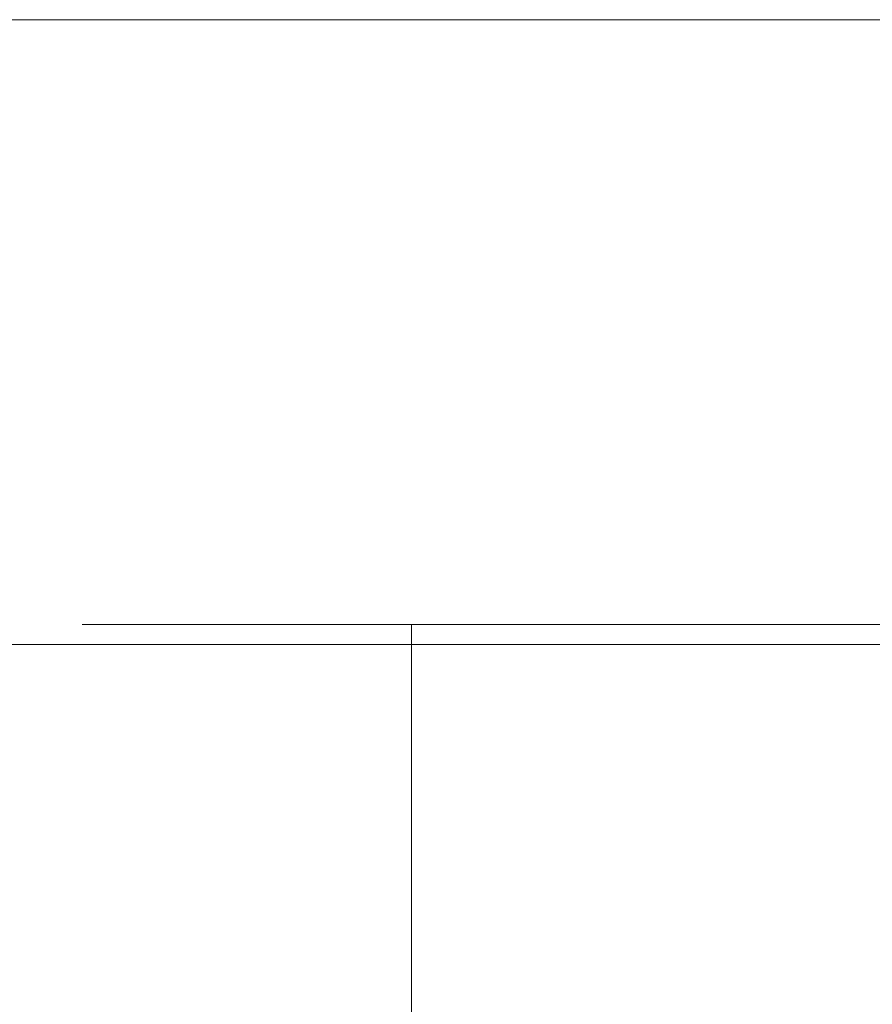
# Model space of a CAD drawing. Extents: x -90 to 90, y -182 to 0.
# Drawn here: x -69 to -59, y -11 to 0 of the extents above; entities that cross this region are included whole.
import ezdxf

# ---------------------------------------------------------------- set-up
doc = ezdxf.new("R2010")
doc.units = 0
doc.header["$LTSCALE"] = 500
doc.header["$MEASUREMENT"] = 0
doc.layers.add('KLUDI_BATERIA_ZLOTA', color=7, linetype='Continuous')

msp = doc.modelspace()

# ---------------------------------------------------------------- linework, layer by layer
at = {"layer": 'KLUDI_BATERIA_ZLOTA', "lineweight": 15}
for points, invisible_edges in [([(-70.992, -1.789, 30.873), (-68.515, -1.789, 32.016), (-68.526, -0.045, 32.042), (-71.005, -0.045, 30.899)], 11), ([(-70.992, -1.789, -31.03), (-71.005, -0.045, -31.056), (-68.526, -0.045, -32.199), (-68.515, -1.789, -32.173)], 13), ([(-68.515, -1.789, 32.016), (-65.956, -1.789, 32.96), (-65.965, -0.045, 32.988), (-68.526, -0.045, 32.042)], 11), ([(-68.515, -1.789, -32.173), (-68.526, -0.045, -32.199), (-65.965, -0.045, -33.145), (-65.956, -1.789, -33.117)], 13), ([(-63.331, -1.789, -33.857), (-65.956, -1.789, -33.117), (-65.965, -0.045, -33.145), (-63.337, -0.045, -33.885)], 11), ([(-63.331, -1.789, 33.7), (-63.337, -0.045, 33.728), (-65.965, -0.045, 32.988), (-65.956, -1.789, 32.96)], 13), ([(-60.655, -1.789, -34.389), (-63.331, -1.789, -33.857), (-63.337, -0.045, -33.885), (-60.66, -0.045, -34.417)], 11), ([(-60.655, -1.789, 34.232), (-60.66, -0.045, 34.26), (-63.337, -0.045, 33.728), (-63.331, -1.789, 33.7)], 13), ([(-60.655, -1.789, -34.389), (-60.66, -0.045, -34.417), (-57.949, -0.045, -34.739), (-57.946, -1.789, -34.71)], 13), ([(-60.655, -1.789, 34.232), (-57.946, -1.789, 34.553), (-57.949, -0.045, 34.582), (-60.66, -0.045, 34.26)], 11), ([(-70.978, -3.428, 30.847), (-68.504, -3.428, 31.989), (-68.515, -1.789, 32.016), (-70.992, -1.789, 30.873)], 15), ([(-70.978, -3.428, -31.004), (-70.992, -1.789, -31.03), (-68.515, -1.789, -32.173), (-68.504, -3.428, -32.146)], 15), ([(-68.504, -3.428, 31.989), (-65.947, -3.428, 32.933), (-65.956, -1.789, 32.96), (-68.515, -1.789, 32.016)], 15), ([(-68.504, -3.428, -32.146), (-68.515, -1.789, -32.173), (-65.956, -1.789, -33.117), (-65.947, -3.428, -33.09)], 15), ([(-63.324, -3.428, -33.829), (-65.947, -3.428, -33.09), (-65.956, -1.789, -33.117), (-63.331, -1.789, -33.857)], 15), ([(-63.324, -3.428, 33.672), (-63.331, -1.789, 33.7), (-65.956, -1.789, 32.96), (-65.947, -3.428, 32.933)], 15), ([(-60.651, -3.428, -34.36), (-63.324, -3.428, -33.829), (-63.331, -1.789, -33.857), (-60.655, -1.789, -34.389)], 15), ([(-60.651, -3.428, 34.203), (-60.655, -1.789, 34.232), (-63.331, -1.789, 33.7), (-63.324, -3.428, 33.672)], 15), ([(-60.651, -3.428, -34.36), (-60.655, -1.789, -34.389), (-57.946, -1.789, -34.71), (-57.944, -3.428, -34.681)], 15), ([(-60.651, -3.428, 34.203), (-57.944, -3.428, 34.524), (-57.946, -1.789, 34.553), (-60.655, -1.789, 34.232)], 15), ([(-70.978, -3.428, 30.847), (-70.965, -4.858, 30.821), (-68.492, -4.858, 31.961), (-68.504, -3.428, 31.989)], 15), ([(-70.978, -3.428, -31.004), (-68.504, -3.428, -32.146), (-68.492, -4.858, -32.118), (-70.965, -4.858, -30.978)], 15), ([(-68.504, -3.428, 31.989), (-68.492, -4.858, 31.961), (-65.938, -4.858, 32.904), (-65.947, -3.428, 32.933)], 15), ([(-68.504, -3.428, -32.146), (-65.947, -3.428, -33.09), (-65.938, -4.858, -33.062), (-68.492, -4.858, -32.118)], 15), ([(-63.324, -3.428, -33.829), (-63.317, -4.858, -33.8), (-65.938, -4.858, -33.062), (-65.947, -3.428, -33.09)], 15), ([(-63.324, -3.428, 33.672), (-65.947, -3.428, 32.933), (-65.938, -4.858, 32.904), (-63.317, -4.858, 33.643)], 15), ([(-60.651, -3.428, -34.36), (-60.646, -4.858, -34.331), (-63.317, -4.858, -33.8), (-63.324, -3.428, -33.829)], 15), ([(-60.651, -3.428, 34.203), (-63.324, -3.428, 33.672), (-63.317, -4.858, 33.643), (-60.646, -4.858, 34.174)], 15), ([(-60.651, -3.428, -34.36), (-57.944, -3.428, -34.681), (-57.942, -4.858, -34.651), (-60.646, -4.858, -34.331)], 15), ([(-60.651, -3.428, 34.203), (-60.646, -4.858, 34.174), (-57.942, -4.858, 34.494), (-57.944, -3.428, 34.524)], 15), ([(-70.965, -4.858, 30.821), (-70.951, -5.974, 30.794), (-68.481, -5.974, 31.933), (-68.492, -4.858, 31.961)], 15), ([(-70.965, -4.858, -30.978), (-68.492, -4.858, -32.118), (-68.481, -5.974, -32.09), (-70.951, -5.974, -30.951)], 15), ([(-68.492, -4.858, 31.961), (-68.481, -5.974, 31.933), (-65.929, -5.974, 32.876), (-65.938, -4.858, 32.904)], 15), ([(-68.492, -4.858, -32.118), (-65.938, -4.858, -33.062), (-65.928, -5.974, -33.033), (-68.481, -5.974, -32.09)], 15), ([(-63.317, -4.858, -33.8), (-63.31, -5.974, -33.77), (-65.928, -5.974, -33.033), (-65.938, -4.858, -33.062)], 15), ([(-63.317, -4.858, 33.643), (-65.938, -4.858, 32.904), (-65.929, -5.974, 32.876), (-63.31, -5.974, 33.613)], 15), ([(-60.646, -4.858, -34.331), (-60.641, -5.974, -34.301), (-63.31, -5.974, -33.77), (-63.317, -4.858, -33.8)], 15), ([(-60.646, -4.858, 34.174), (-63.317, -4.858, 33.643), (-63.31, -5.974, 33.613), (-60.641, -5.974, 34.144)], 15), ([(-60.646, -4.858, -34.331), (-57.942, -4.858, -34.651), (-57.939, -5.974, -34.621), (-60.641, -5.974, -34.301)], 15), ([(-60.646, -4.858, 34.174), (-60.641, -5.974, 34.144), (-57.939, -5.974, 34.464), (-57.942, -4.858, 34.494)], 15), ([(-70.937, -6.673, 30.766), (-68.469, -6.673, 31.904), (-68.481, -5.974, 31.933), (-70.951, -5.974, 30.794)], 15), ([(-70.937, -6.673, -30.923), (-70.951, -5.974, -30.951), (-68.481, -5.974, -32.09), (-68.469, -6.673, -32.062)], 15), ([(-68.469, -6.673, 31.904), (-65.919, -6.673, 32.846), (-65.929, -5.974, 32.876), (-68.481, -5.974, 31.933)], 15), ([(-68.469, -6.673, -32.062), (-68.481, -5.974, -32.09), (-65.928, -5.974, -33.033), (-65.919, -6.673, -33.003)], 15), ([(-63.303, -6.673, 33.583), (-63.31, -5.974, 33.613), (-65.929, -5.974, 32.876), (-65.919, -6.673, 32.846)], 15), ([(-63.303, -6.673, -33.74), (-65.919, -6.673, -33.003), (-65.928, -5.974, -33.033), (-63.31, -5.974, -33.77)], 15), ([(-60.636, -6.673, 34.113), (-60.641, -5.974, 34.144), (-63.31, -5.974, 33.613), (-63.303, -6.673, 33.583)], 15), ([(-60.636, -6.673, -34.27), (-63.303, -6.673, -33.74), (-63.31, -5.974, -33.77), (-60.641, -5.974, -34.301)], 15), ([(-60.636, -6.673, 34.113), (-57.937, -6.673, 34.433), (-57.939, -5.974, 34.464), (-60.641, -5.974, 34.144)], 15), ([(-60.636, -6.673, -34.27), (-60.641, -5.974, -34.301), (-57.939, -5.974, -34.621), (-57.937, -6.673, -34.59)], 15), ([(-70.921, -7.055, 30.735), (-68.456, -7.055, 31.873), (-68.469, -6.673, 31.904), (-70.937, -6.673, 30.766)], 15), ([(-70.921, -7.055, -30.892), (-70.937, -6.673, -30.923), (-68.469, -6.673, -32.062), (-68.455, -7.055, -32.03)], 15), ([(-68.456, -7.055, 31.873), (-65.908, -7.055, 32.813), (-65.919, -6.673, 32.846), (-68.469, -6.673, 31.904)], 15), ([(-68.455, -7.055, -32.03), (-68.469, -6.673, -32.062), (-65.919, -6.673, -33.003), (-65.908, -7.055, -32.97)], 15), ([(-63.295, -7.055, 33.55), (-63.303, -6.673, 33.583), (-65.919, -6.673, 32.846), (-65.908, -7.055, 32.813)], 15), ([(-63.294, -7.055, -33.707), (-65.908, -7.055, -32.97), (-65.919, -6.673, -33.003), (-63.303, -6.673, -33.74)], 15), ([(-60.631, -7.055, 34.079), (-60.636, -6.673, 34.113), (-63.303, -6.673, 33.583), (-63.295, -7.055, 33.55)], 15), ([(-60.631, -7.055, -34.236), (-63.294, -7.055, -33.707), (-63.303, -6.673, -33.74), (-60.636, -6.673, -34.27)], 15), ([(-60.631, -7.055, 34.079), (-57.934, -7.055, 34.399), (-57.937, -6.673, 34.433), (-60.636, -6.673, 34.113)], 15), ([(-60.631, -7.055, -34.236), (-60.636, -6.673, -34.27), (-57.937, -6.673, -34.59), (-57.934, -7.055, -34.556)], 15), ([(-70.921, -7.055, 30.735), (-70.903, -7.222, 30.7), (-68.44, -7.222, 31.836), (-68.456, -7.055, 31.873)], 15), ([(-70.921, -7.055, -30.892), (-68.455, -7.055, -32.03), (-68.44, -7.222, -31.993), (-70.903, -7.222, -30.857)], 15), ([(-68.456, -7.055, 31.873), (-68.44, -7.222, 31.836), (-65.896, -7.222, 32.776), (-65.908, -7.055, 32.813)], 15), ([(-68.455, -7.055, -32.03), (-65.908, -7.055, -32.97), (-65.896, -7.222, -32.933), (-68.44, -7.222, -31.993)], 15), ([(-67.566, -7.045, -4.017), (-68.202, -7.045, 0), (-68.042, -7.045, -2.034), (-67.566, -7.045, -4.017)], 9), ([(-66.785, -7.045, -5.902), (-68.202, -7.045, 0), (-67.566, -7.045, -4.017), (-66.785, -7.045, -5.902)], 15), ([(-65.719, -7.045, -7.641), (-68.202, -7.045, 0), (-66.785, -7.045, -5.902), (-65.719, -7.045, -7.641)], 15), ([(-64.395, -7.045, -9.192), (-68.202, -7.045, 0), (-65.719, -7.045, -7.641), (-64.395, -7.045, -9.192)], 15), ([(-62.843, -7.045, -10.517), (-68.202, -7.045, 0), (-64.395, -7.045, -9.192), (-62.843, -7.045, -10.517)], 15), ([(-61.104, -7.045, -11.583), (-68.202, -7.045, 0), (-62.843, -7.045, -10.517), (-61.104, -7.045, -11.583)], 15), ([(-59.219, -7.045, -12.364), (-68.202, -7.045, 0), (-61.104, -7.045, -11.583), (-59.219, -7.045, -12.364)], 15), ([(-57.236, -7.045, -12.84), (-68.202, -7.045, 0), (-59.219, -7.045, -12.364), (-57.236, -7.045, -12.84)], 15), ([(-55.202, -7.045, -13), (-68.202, -7.045, 0), (-57.236, -7.045, -12.84), (-55.202, -7.045, -13)], 15), ([(-53.169, -7.045, -12.84), (-68.202, -7.045, 0), (-55.202, -7.045, -13), (-53.169, -7.045, -12.84)], 11), ([(-51.185, -7.045, -12.364), (-68.202, -7.045, 0), (-53.169, -7.045, -12.84), (-51.185, -7.045, -12.364)], 11), ([(-49.3, -7.045, -11.583), (-68.202, -7.045, 0), (-51.185, -7.045, -12.364), (-49.3, -7.045, -11.583)], 15), ([(-47.561, -7.045, -10.517), (-68.202, -7.045, 0), (-49.3, -7.045, -11.583), (-47.561, -7.045, -10.517)], 15), ([(-46.01, -7.045, -9.192), (-68.202, -7.045, 0), (-47.561, -7.045, -10.517), (-46.01, -7.045, -9.192)], 15), ([(-44.685, -7.045, -7.641), (-68.202, -7.045, 0), (-46.01, -7.045, -9.192), (-44.685, -7.045, -7.641)], 15), ([(-43.619, -7.045, -5.902), (-68.202, -7.045, 0), (-44.685, -7.045, -7.641), (-43.619, -7.045, -5.902)], 11), ([(-42.839, -7.045, -4.017), (-68.202, -7.045, 0), (-43.619, -7.045, -5.902), (-42.839, -7.045, -4.017)], 15), ([(-42.362, -7.045, -2.034), (-68.202, -7.045, 0), (-42.839, -7.045, -4.017), (-42.362, -7.045, -2.034)], 15), ([(-42.202, -7.045, 0), (-68.202, -7.045, 0), (-42.362, -7.045, -2.034), (-42.202, -7.045, 0)], 11), ([(-42.362, -7.045, 2.034), (-68.202, -7.045, 0), (-42.202, -7.045, 0), (-42.362, -7.045, 2.034)], 11), ([(-42.839, -7.045, 4.017), (-68.202, -7.045, 0), (-42.362, -7.045, 2.034), (-42.839, -7.045, 4.017)], 11), ([(-43.619, -7.045, 5.902), (-68.202, -7.045, 0), (-42.839, -7.045, 4.017), (-43.619, -7.045, 5.902)], 15), ([(-44.685, -7.045, 7.641), (-68.202, -7.045, 0), (-43.619, -7.045, 5.902), (-44.685, -7.045, 7.641)], 11), ([(-46.01, -7.045, 9.192), (-68.202, -7.045, 0), (-44.685, -7.045, 7.641), (-46.01, -7.045, 9.192)], 11), ([(-47.561, -7.045, 10.517), (-68.202, -7.045, 0), (-46.01, -7.045, 9.192), (-47.561, -7.045, 10.517)], 15), ([(-49.3, -7.045, 11.583), (-68.202, -7.045, 0), (-47.561, -7.045, 10.517), (-49.3, -7.045, 11.583)], 11), ([(-51.185, -7.045, 12.364), (-68.202, -7.045, 0), (-49.3, -7.045, 11.583), (-51.185, -7.045, 12.364)], 15), ([(-53.169, -7.045, 12.84), (-68.202, -7.045, 0), (-51.185, -7.045, 12.364), (-53.169, -7.045, 12.84)], 11), ([(-55.202, -7.045, 13), (-68.202, -7.045, 0), (-53.169, -7.045, 12.84), (-55.202, -7.045, 13)], 15), ([(-57.236, -7.045, 12.84), (-68.202, -7.045, 0), (-55.202, -7.045, 13), (-57.236, -7.045, 12.84)], 11), ([(-59.219, -7.045, 12.364), (-68.202, -7.045, 0), (-57.236, -7.045, 12.84), (-59.219, -7.045, 12.364)], 15), ([(-61.104, -7.045, 11.583), (-68.202, -7.045, 0), (-59.219, -7.045, 12.364), (-61.104, -7.045, 11.583)], 15), ([(-62.843, -7.045, 10.517), (-68.202, -7.045, 0), (-61.104, -7.045, 11.583), (-62.843, -7.045, 10.517)], 11), ([(-64.395, -7.045, 9.192), (-68.202, -7.045, 0), (-62.843, -7.045, 10.517), (-64.395, -7.045, 9.192)], 15), ([(-65.719, -7.045, 7.641), (-68.202, -7.045, 0), (-64.395, -7.045, 9.192), (-65.719, -7.045, 7.641)], 15), ([(-66.785, -7.045, 5.902), (-68.202, -7.045, 0), (-65.719, -7.045, 7.641), (-66.785, -7.045, 5.902)], 15), ([(-67.566, -7.045, 4.017), (-68.202, -7.045, 0), (-66.785, -7.045, 5.902), (-67.566, -7.045, 4.017)], 14), ([(-68.042, -7.045, 2.034), (-68.202, -7.045, 0), (-67.566, -7.045, 4.017), (-68.042, -7.045, 2.034)], 10), ([(-68.202, -126.461, 0), (-68.042, -126.461, 2.034), (-68.042, -7.045, 2.034), (-68.202, -7.045, 0)], 15), ([(-68.202, -126.461, 0), (-68.202, -7.045, 0), (-68.042, -7.045, -2.034), (-68.042, -126.461, -2.034)], 15), ([(-68.042, -126.461, -2.034), (-68.042, -7.045, -2.034), (-67.566, -7.045, -4.017), (-67.566, -126.461, -4.017)], 15), ([(-67.566, -7.045, 4.017), (-68.042, -7.045, 2.034), (-68.042, -126.461, 2.034), (-67.566, -126.461, 4.017)], 15), ([(-67.566, -7.045, 4.017), (-67.566, -126.461, 4.017), (-66.785, -126.461, 5.902), (-66.785, -7.045, 5.902)], 7), ([(-67.566, -7.045, -4.017), (-66.785, -7.045, -5.902), (-66.785, -126.461, -5.902), (-67.566, -126.461, -4.017)], 14), ([(-65.719, -126.461, -7.641), (-66.785, -126.461, -5.902), (-66.785, -7.045, -5.902), (-65.719, -7.045, -7.641)], 11), ([(-66.785, -126.461, 5.902), (-65.719, -126.461, 7.641), (-65.719, -7.045, 7.641), (-66.785, -7.045, 5.902)], 11), ([(-63.295, -7.055, 33.55), (-65.908, -7.055, 32.813), (-65.896, -7.222, 32.776), (-63.285, -7.222, 33.511)], 15), ([(-63.294, -7.055, -33.707), (-63.285, -7.222, -33.668), (-65.896, -7.222, -32.933), (-65.908, -7.055, -32.97)], 15), ([(-65.719, -7.045, -7.641), (-64.395, -7.045, -9.192), (-64.395, -126.461, -9.192), (-65.719, -126.461, -7.641)], 12), ([(-64.395, -7.045, 9.192), (-65.719, -7.045, 7.641), (-65.719, -126.461, 7.641), (-64.395, -126.461, 9.192)], 14), ([(-64.395, -7.045, 9.192), (-64.395, -126.461, 9.192), (-62.843, -126.461, 10.517), (-62.843, -7.045, 10.517)], 6), ([(-62.843, -126.461, -10.517), (-64.395, -126.461, -9.192), (-64.395, -7.045, -9.192), (-62.843, -7.045, -10.517)], 11), ([(-60.631, -7.055, 34.079), (-63.295, -7.055, 33.55), (-63.285, -7.222, 33.511), (-60.625, -7.222, 34.04)], 15), ([(-60.631, -7.055, -34.236), (-60.625, -7.222, -34.197), (-63.285, -7.222, -33.668), (-63.294, -7.055, -33.707)], 15), ([(-62.843, -126.461, -10.517), (-62.843, -7.045, -10.517), (-61.104, -7.045, -11.583), (-61.104, -126.461, -11.583)], 13), ([(-62.843, -126.461, 10.517), (-61.104, -126.461, 11.583), (-61.104, -7.045, 11.583), (-62.843, -7.045, 10.517)], 15), ([(-61.104, -7.045, -11.583), (-59.219, -7.045, -12.364), (-59.219, -126.461, -12.364), (-61.104, -126.461, -11.583)], 14), ([(-59.219, -7.045, 12.364), (-61.104, -7.045, 11.583), (-61.104, -126.461, 11.583), (-59.219, -126.461, 12.364)], 14), ([(-60.631, -7.055, 34.079), (-60.625, -7.222, 34.04), (-57.931, -7.222, 34.359), (-57.934, -7.055, 34.399)], 15), ([(-60.631, -7.055, -34.236), (-57.934, -7.055, -34.556), (-57.931, -7.222, -34.516), (-60.625, -7.222, -34.197)], 15), ([(-57.236, -126.461, -12.84), (-59.219, -126.461, -12.364), (-59.219, -7.045, -12.364), (-57.236, -7.045, -12.84)], 11), ([(-59.219, -7.045, 12.364), (-59.219, -126.461, 12.364), (-57.236, -126.461, 12.84), (-57.236, -7.045, 12.84)], 7), ([(-70.903, -7.222, 30.7), (-70.882, -7.278, 30.658), (-68.422, -7.278, 31.792), (-68.44, -7.222, 31.836)], 13), ([(-70.903, -7.222, -30.857), (-68.44, -7.222, -31.993), (-68.422, -7.278, -31.949), (-70.882, -7.278, -30.815)], 11), ([(-70.856, -7.323, 30.607), (-68.401, -7.323, 31.74), (-68.422, -7.278, 31.792), (-70.882, -7.278, 30.658)], 15), ([(-70.856, -7.323, -30.764), (-70.882, -7.278, -30.815), (-68.422, -7.278, -31.949), (-68.4, -7.323, -31.897)], 15), ([(-68.44, -7.222, 31.836), (-68.422, -7.278, 31.792), (-65.881, -7.278, 32.731), (-65.896, -7.222, 32.776)], 13), ([(-68.44, -7.222, -31.993), (-65.896, -7.222, -32.933), (-65.881, -7.278, -32.888), (-68.422, -7.278, -31.949)], 11), ([(-68.401, -7.323, 31.74), (-65.864, -7.323, 32.676), (-65.881, -7.278, 32.731), (-68.422, -7.278, 31.792)], 15), ([(-68.4, -7.323, -31.897), (-68.422, -7.278, -31.949), (-65.881, -7.278, -32.888), (-65.864, -7.323, -32.834)], 15), ([(-63.285, -7.222, 33.511), (-65.896, -7.222, 32.776), (-65.881, -7.278, 32.731), (-63.274, -7.278, 33.465)], 11), ([(-63.285, -7.222, -33.668), (-63.274, -7.278, -33.622), (-65.881, -7.278, -32.888), (-65.896, -7.222, -32.933)], 13), ([(-63.261, -7.323, 33.41), (-63.274, -7.278, 33.465), (-65.881, -7.278, 32.731), (-65.864, -7.323, 32.676)], 15), ([(-63.261, -7.323, -33.567), (-65.864, -7.323, -32.834), (-65.881, -7.278, -32.888), (-63.274, -7.278, -33.622)], 15), ([(-60.625, -7.222, 34.04), (-63.285, -7.222, 33.511), (-63.274, -7.278, 33.465), (-60.617, -7.278, 33.993)], 11), ([(-60.625, -7.222, -34.197), (-60.617, -7.278, -34.15), (-63.274, -7.278, -33.622), (-63.285, -7.222, -33.668)], 13), ([(-60.609, -7.323, 33.937), (-60.617, -7.278, 33.993), (-63.274, -7.278, 33.465), (-63.261, -7.323, 33.41)], 15), ([(-60.609, -7.323, -34.094), (-63.261, -7.323, -33.567), (-63.274, -7.278, -33.622), (-60.617, -7.278, -34.15)], 15), ([(-60.625, -7.222, 34.04), (-60.617, -7.278, 33.993), (-57.928, -7.278, 34.312), (-57.931, -7.222, 34.359)], 13), ([(-60.625, -7.222, -34.197), (-57.931, -7.222, -34.516), (-57.927, -7.278, -34.469), (-60.617, -7.278, -34.15)], 11), ([(-60.609, -7.323, 33.937), (-57.923, -7.323, 34.255), (-57.928, -7.278, 34.312), (-60.617, -7.278, 33.993)], 15), ([(-60.609, -7.323, -34.094), (-60.617, -7.278, -34.15), (-57.927, -7.278, -34.469), (-57.923, -7.323, -34.412)], 15), ([(-67.318, -7.414, 23.663), (-69.057, -7.403, 27.076), (-71.145, -7.403, 25.907), (-69.144, -7.414, 22.641)], 15), ([(-67.318, -7.414, -23.821), (-69.144, -7.414, -22.799), (-71.145, -7.403, -26.064), (-69.057, -7.403, -27.233)], 15), ([(-70.656, -7.358, 30.215), (-68.232, -7.358, 31.333), (-68.401, -7.323, 31.74), (-70.856, -7.323, 30.607)], 15), ([(-70.656, -7.358, -30.372), (-70.856, -7.323, -30.764), (-68.4, -7.323, -31.897), (-68.232, -7.358, -31.49)], 15), ([(-70.656, -7.358, 30.215), (-70.113, -7.385, 29.149), (-67.774, -7.385, 30.228), (-68.232, -7.358, 31.333)], 15), ([(-70.656, -7.358, -30.372), (-68.232, -7.358, -31.49), (-67.774, -7.385, -30.385), (-70.113, -7.385, -29.306)], 15), ([(-70.113, -7.385, 29.149), (-69.057, -7.403, 27.076), (-66.884, -7.403, 28.078), (-67.774, -7.385, 30.228)], 15), ([(-70.113, -7.385, -29.306), (-67.774, -7.385, -30.385), (-66.884, -7.403, -28.235), (-69.057, -7.403, -27.233)], 15), ([(-67.318, -7.414, 23.663), (-65.418, -7.414, 24.54), (-66.884, -7.403, 28.078), (-69.057, -7.403, 27.076)], 15), ([(-67.318, -7.414, -23.821), (-69.057, -7.403, -27.233), (-66.884, -7.403, -28.235), (-65.418, -7.414, -24.697)], 15), ([(-68.232, -7.358, 31.333), (-65.728, -7.358, 32.258), (-65.864, -7.323, 32.676), (-68.401, -7.323, 31.74)], 15), ([(-68.232, -7.358, -31.49), (-68.4, -7.323, -31.897), (-65.864, -7.323, -32.834), (-65.728, -7.358, -32.415)], 15), ([(-68.232, -7.358, 31.333), (-67.774, -7.385, 30.228), (-65.358, -7.385, 31.12), (-65.728, -7.358, 32.258)], 15), ([(-68.232, -7.358, -31.49), (-65.728, -7.358, -32.415), (-65.358, -7.385, -31.277), (-67.774, -7.385, -30.385)], 15), ([(-67.774, -7.385, 30.228), (-66.884, -7.403, 28.078), (-64.639, -7.403, 28.907), (-65.358, -7.385, 31.12)], 15), ([(-67.774, -7.385, -30.385), (-65.358, -7.385, -31.277), (-64.639, -7.403, -29.064), (-66.884, -7.403, -28.235)], 15), ([(-65.418, -7.414, 24.54), (-63.456, -7.414, 25.265), (-64.639, -7.403, 28.907), (-66.884, -7.403, 28.078)], 15), ([(-65.418, -7.414, -24.697), (-66.884, -7.403, -28.235), (-64.639, -7.403, -29.064), (-63.455, -7.414, -25.422)], 15), ([(-63.158, -7.358, 32.982), (-63.261, -7.323, 33.41), (-65.864, -7.323, 32.676), (-65.728, -7.358, 32.258)], 15), ([(-63.158, -7.358, -33.139), (-65.728, -7.358, -32.415), (-65.864, -7.323, -32.834), (-63.261, -7.323, -33.567)], 15), ([(-63.158, -7.358, 32.982), (-65.728, -7.358, 32.258), (-65.358, -7.385, 31.12), (-62.879, -7.385, 31.818)], 15), ([(-63.158, -7.358, -33.139), (-62.879, -7.385, -31.975), (-65.358, -7.385, -31.277), (-65.728, -7.358, -32.415)], 15), ([(-62.879, -7.385, 31.818), (-65.358, -7.385, 31.12), (-64.639, -7.403, 28.907), (-62.336, -7.403, 29.556)], 15), ([(-62.879, -7.385, -31.975), (-62.336, -7.403, -29.713), (-64.639, -7.403, -29.064), (-65.358, -7.385, -31.277)], 15), ([(-61.442, -7.414, 25.832), (-62.336, -7.403, 29.556), (-64.639, -7.403, 28.907), (-63.456, -7.414, 25.265)], 15), ([(-61.442, -7.414, -25.989), (-63.455, -7.414, -25.422), (-64.639, -7.403, -29.064), (-62.336, -7.403, -29.713)], 15), ([(-60.54, -7.358, 33.502), (-60.609, -7.323, 33.937), (-63.261, -7.323, 33.41), (-63.158, -7.358, 32.982)], 15), ([(-60.54, -7.358, -33.659), (-63.158, -7.358, -33.139), (-63.261, -7.323, -33.567), (-60.609, -7.323, -34.094)], 15), ([(-60.54, -7.358, 33.502), (-63.158, -7.358, 32.982), (-62.879, -7.385, 31.818), (-60.353, -7.385, 32.32)], 15), ([(-60.54, -7.358, -33.659), (-60.352, -7.385, -32.477), (-62.879, -7.385, -31.975), (-63.158, -7.358, -33.139)], 15), ([(-60.353, -7.385, 32.32), (-62.879, -7.385, 31.818), (-62.336, -7.403, 29.556), (-59.989, -7.403, 30.022)], 15), ([(-60.352, -7.385, -32.477), (-59.989, -7.403, -30.18), (-62.336, -7.403, -29.713), (-62.879, -7.385, -31.975)], 15), ([(-59.389, -7.414, 26.24), (-59.989, -7.403, 30.022), (-62.336, -7.403, 29.556), (-61.442, -7.414, 25.832)], 15), ([(-59.389, -7.414, -26.397), (-61.442, -7.414, -25.989), (-62.336, -7.403, -29.713), (-59.989, -7.403, -30.18)], 15), ([(-60.54, -7.358, 33.502), (-57.889, -7.358, 33.816), (-57.923, -7.323, 34.255), (-60.609, -7.323, 33.937)], 15), ([(-60.54, -7.358, -33.659), (-60.609, -7.323, -34.094), (-57.923, -7.323, -34.412), (-57.889, -7.358, -33.974)], 15), ([(-60.54, -7.358, 33.502), (-60.353, -7.385, 32.32), (-57.795, -7.385, 32.624), (-57.889, -7.358, 33.816)], 15), ([(-60.54, -7.358, -33.659), (-57.889, -7.358, -33.974), (-57.795, -7.385, -32.781), (-60.352, -7.385, -32.477)], 15), ([(-60.353, -7.385, 32.32), (-59.989, -7.403, 30.022), (-57.612, -7.403, 30.304), (-57.795, -7.385, 32.624)], 15), ([(-60.352, -7.385, -32.477), (-57.795, -7.385, -32.781), (-57.612, -7.403, -30.461), (-59.989, -7.403, -30.18)], 15), ([(-59.389, -7.414, 26.24), (-57.312, -7.414, 26.486), (-57.612, -7.403, 30.304), (-59.989, -7.403, 30.022)], 15), ([(-59.389, -7.414, -26.397), (-59.989, -7.403, -30.18), (-57.612, -7.403, -30.461), (-57.312, -7.414, -26.643)], 15), ([(-71.955, -7.42, -14.347), (-68.336, -7.421, -11.185), (-69.501, -7.421, -10.454), (-73.106, -7.42, -13.073)], 15), ([(-71.955, -7.42, 14.189), (-73.106, -7.42, 12.916), (-69.501, -7.421, 10.297), (-68.336, -7.421, 11.028)], 15), ([(-72.36, -7.421, 1.197), (-72.872, -7.421, -0.079), (-69.494, -7.421, -0.079), (-67.829, -7.421, 0.651)], 15), ([(-72.36, -7.421, -1.355), (-67.829, -7.421, -0.808), (-69.494, -7.421, -0.079), (-72.872, -7.421, -0.079)], 15), ([(-69.489, -7.42, -16.812), (-72.527, -7.414, -20.341), (-70.884, -7.414, -21.637), (-68.215, -7.42, -17.964)], 15), ([(-69.489, -7.42, 16.655), (-68.215, -7.42, 17.807), (-70.884, -7.414, 21.48), (-72.527, -7.414, 20.184)], 15), ([(-71.736, -7.421, 2.537), (-72.36, -7.421, 1.197), (-67.829, -7.421, 0.651), (-66.681, -7.421, 1.736)], 15), ([(-71.736, -7.421, -2.694), (-66.681, -7.421, -1.894), (-67.829, -7.421, -0.808), (-72.36, -7.421, -1.355)], 15), ([(-71.915, -7.421, 4.004), (-67.437, -7.421, 3.124), (-68.796, -7.421, 4.332), (-72.009, -7.421, 5.376)], 15), ([(-71.915, -7.421, -4.161), (-72.009, -7.421, -5.533), (-68.796, -7.421, -4.489), (-67.437, -7.421, -3.281)], 15), ([(-71.127, -7.421, 6.431), (-72.009, -7.421, 5.376), (-68.796, -7.421, 4.332), (-66.986, -7.421, 4.511)], 15), ([(-71.127, -7.421, -6.588), (-66.986, -7.421, -4.668), (-68.796, -7.421, -4.489), (-72.009, -7.421, -5.533)], 15), ([(-70.688, -7.42, -15.546), (-67.044, -7.421, -11.902), (-68.336, -7.421, -11.185), (-71.955, -7.42, -14.347)], 15), ([(-70.688, -7.42, 15.389), (-71.955, -7.42, 14.189), (-68.336, -7.421, 11.028), (-67.044, -7.421, 11.745)], 15), ([(-71.736, -7.421, 2.537), (-66.681, -7.421, 1.736), (-67.437, -7.421, 3.124), (-71.915, -7.421, 4.004)], 15), ([(-71.736, -7.421, -2.694), (-71.915, -7.421, -4.161), (-67.437, -7.421, -3.281), (-66.681, -7.421, -1.894)], 15), ([(-70.119, -7.421, 7.512), (-71.127, -7.421, 6.431), (-66.986, -7.421, 4.511), (-65.559, -7.421, 5.189)], 15), ([(-70.119, -7.421, -7.67), (-65.559, -7.421, -5.346), (-66.986, -7.421, -4.668), (-71.127, -7.421, -6.588)], 15), ([(-66.727, -7.42, 18.662), (-69.144, -7.414, 22.641), (-70.884, -7.414, 21.48), (-68.215, -7.42, 17.807)], 15), ([(-66.727, -7.42, -18.819), (-68.215, -7.42, -17.964), (-70.884, -7.414, -21.637), (-69.144, -7.414, -22.799)], 15), ([(-70.688, -7.42, -15.546), (-69.489, -7.42, -16.812), (-66.327, -7.421, -13.194), (-67.044, -7.421, -11.902)], 15), ([(-70.688, -7.42, 15.389), (-67.044, -7.421, 11.745), (-66.327, -7.421, 13.037), (-69.489, -7.42, 16.655)], 15), ([(-70.119, -7.421, 7.512), (-65.559, -7.421, 5.189), (-65.85, -7.421, 6.742), (-69.837, -7.421, 8.963)], 15), ([(-70.119, -7.421, -7.67), (-69.837, -7.421, -9.12), (-65.85, -7.421, -6.899), (-65.559, -7.421, -5.346)], 15), ([(-69.837, -7.421, 8.963), (-65.85, -7.421, 6.742), (-66.768, -7.421, 8.311), (-69.501, -7.421, 10.297)], 15), ([(-69.837, -7.421, -9.12), (-69.501, -7.421, -10.454), (-66.768, -7.421, -8.468), (-65.85, -7.421, -6.899)], 15), ([(-68.336, -7.421, -11.185), (-64.992, -7.421, -8.079), (-66.768, -7.421, -8.468), (-69.501, -7.421, -10.454)], 15), ([(-68.336, -7.421, 11.028), (-69.501, -7.421, 10.297), (-66.768, -7.421, 8.311), (-64.992, -7.421, 7.922)], 15), ([(-63.953, -7.421, -0.079), (-67.829, -7.421, 0.651), (-69.494, -7.421, -0.079), (-67.829, -7.421, -0.808)], 15), ([(-69.489, -7.42, -16.812), (-68.215, -7.42, -17.964), (-65.596, -7.421, -14.359), (-66.327, -7.421, -13.194)], 15), ([(-69.489, -7.42, 16.655), (-66.327, -7.421, 13.037), (-65.596, -7.421, 14.202), (-68.215, -7.42, 17.807)], 15), ([(-65.152, -7.42, 19.411), (-67.318, -7.414, 23.663), (-69.144, -7.414, 22.641), (-66.727, -7.42, 18.662)], 15), ([(-65.152, -7.42, -19.569), (-66.727, -7.42, -18.819), (-69.144, -7.414, -22.799), (-67.318, -7.414, -23.821)], 15), ([(-63.525, -7.421, 2.62), (-66.986, -7.421, 4.511), (-68.796, -7.421, 4.332), (-67.437, -7.421, 3.124)], 15), ([(-63.525, -7.421, -2.777), (-67.437, -7.421, -3.281), (-68.796, -7.421, -4.489), (-66.986, -7.421, -4.668)], 15), ([(-67.044, -7.421, -11.902), (-63.425, -7.421, -8.283), (-64.992, -7.421, -8.079), (-68.336, -7.421, -11.185)], 15), ([(-67.044, -7.421, 11.745), (-68.336, -7.421, 11.028), (-64.992, -7.421, 7.922), (-63.425, -7.421, 8.126)], 15), ([(-66.727, -7.42, 18.662), (-68.215, -7.42, 17.807), (-65.596, -7.421, 14.202), (-64.263, -7.421, 14.537)], 15), ([(-66.727, -7.42, -18.819), (-64.263, -7.421, -14.694), (-65.596, -7.421, -14.359), (-68.215, -7.42, -17.964)], 15), ([(-62.072, -7.421, -1.164), (-63.953, -7.421, -0.079), (-67.829, -7.421, -0.808), (-66.681, -7.421, -1.894)], 15), ([(-62.072, -7.421, 1.006), (-66.681, -7.421, 1.736), (-67.829, -7.421, 0.651), (-63.953, -7.421, -0.079)], 15), ([(-62.072, -7.421, 1.006), (-63.525, -7.421, 2.62), (-67.437, -7.421, 3.124), (-66.681, -7.421, 1.736)], 15), ([(-62.072, -7.421, -1.164), (-66.681, -7.421, -1.894), (-67.437, -7.421, -3.281), (-63.525, -7.421, -2.777)], 15), ([(-65.152, -7.42, 19.411), (-63.62, -7.42, 20.245), (-65.418, -7.414, 24.54), (-67.318, -7.414, 23.663)], 15), ([(-65.152, -7.42, -19.569), (-67.318, -7.414, -23.821), (-65.418, -7.414, -24.697), (-63.62, -7.42, -20.402)], 15), ([(-67.044, -7.421, -11.902), (-66.327, -7.421, -13.194), (-63.222, -7.421, -9.85), (-63.425, -7.421, -8.283)], 15), ([(-67.044, -7.421, 11.745), (-63.425, -7.421, 8.126), (-63.222, -7.421, 9.693), (-66.327, -7.421, 13.037)], 15), ([(-61.401, -7.421, 3.07), (-65.559, -7.421, 5.189), (-66.986, -7.421, 4.511), (-63.525, -7.421, 2.62)], 15), ([(-61.401, -7.421, -3.227), (-63.525, -7.421, -2.777), (-66.986, -7.421, -4.668), (-65.559, -7.421, -5.346)], 15), ([(-62.285, -7.421, 5.054), (-64.992, -7.421, 7.922), (-66.768, -7.421, 8.311), (-65.85, -7.421, 6.742)], 15), ([(-62.285, -7.421, -5.211), (-65.85, -7.421, -6.899), (-66.768, -7.421, -8.468), (-64.992, -7.421, -8.079)], 15), ([(-65.152, -7.42, 19.411), (-66.727, -7.42, 18.662), (-64.263, -7.421, 14.537), (-62.812, -7.421, 14.82)], 15), ([(-65.152, -7.42, -19.569), (-62.812, -7.421, -14.977), (-64.263, -7.421, -14.694), (-66.727, -7.42, -18.819)], 15), ([(-66.327, -7.421, -13.194), (-65.596, -7.421, -14.359), (-63.611, -7.421, -11.626), (-63.222, -7.421, -9.85)], 15), ([(-66.327, -7.421, 13.037), (-63.222, -7.421, 9.693), (-63.611, -7.421, 11.469), (-65.596, -7.421, 14.202)], 15), ([(-61.401, -7.421, 3.07), (-62.285, -7.421, 5.054), (-65.85, -7.421, 6.742), (-65.559, -7.421, 5.189)], 15), ([(-61.401, -7.421, -3.227), (-65.559, -7.421, -5.346), (-65.85, -7.421, -6.899), (-62.285, -7.421, -5.211)], 15), ([(-64.263, -7.421, 14.537), (-65.596, -7.421, 14.202), (-63.611, -7.421, 11.469), (-62.042, -7.421, 10.55)], 15), ([(-64.263, -7.421, -14.694), (-62.042, -7.421, -10.707), (-63.611, -7.421, -11.626), (-65.596, -7.421, -14.359)], 15), ([(-63.62, -7.42, 20.245), (-62.053, -7.42, 20.947), (-63.456, -7.414, 25.265), (-65.418, -7.414, 24.54)], 15), ([(-63.62, -7.42, -20.402), (-65.418, -7.414, -24.697), (-63.455, -7.414, -25.422), (-62.053, -7.42, -21.104)], 15), ([(-65.152, -7.42, 19.411), (-62.812, -7.421, 14.82), (-61.731, -7.421, 15.827), (-63.62, -7.42, 20.245)], 15), ([(-65.152, -7.42, -19.569), (-63.62, -7.42, -20.402), (-61.731, -7.421, -15.984), (-62.812, -7.421, -14.977)], 15), ([(-60.126, -7.421, 4.826), (-63.425, -7.421, 8.126), (-64.992, -7.421, 7.922), (-62.285, -7.421, 5.054)], 15), ([(-60.126, -7.421, -4.983), (-62.285, -7.421, -5.211), (-64.992, -7.421, -8.079), (-63.425, -7.421, -8.283)], 15), ([(-62.812, -7.421, 14.82), (-64.263, -7.421, 14.537), (-62.042, -7.421, 10.55), (-60.488, -7.421, 10.259)], 15), ([(-62.812, -7.421, -14.977), (-60.488, -7.421, -10.416), (-62.042, -7.421, -10.707), (-64.263, -7.421, -14.694)], 15), ([(-55.221, -7.421, -0.079), (-62.072, -7.421, 1.006), (-63.953, -7.421, -0.079), (-62.072, -7.421, -1.164)], 15), ([(-63.62, -7.42, 20.245), (-61.731, -7.421, 15.827), (-60.676, -7.421, 16.709), (-62.053, -7.42, 20.947)], 15), ([(-63.62, -7.42, -20.402), (-62.053, -7.42, -21.104), (-60.676, -7.421, -16.866), (-61.731, -7.421, -15.984)], 15), ([(-60.353, -7.421, 6.986), (-62.042, -7.421, 10.55), (-63.611, -7.421, 11.469), (-63.222, -7.421, 9.693)], 15), ([(-60.353, -7.421, -7.143), (-63.222, -7.421, -9.85), (-63.611, -7.421, -11.626), (-62.042, -7.421, -10.707)], 15), ([(-55.221, -7.421, -0.079), (-61.401, -7.421, 3.07), (-63.525, -7.421, 2.62), (-62.072, -7.421, 1.006)], 15), ([(-55.221, -7.421, -0.079), (-62.072, -7.421, -1.164), (-63.525, -7.421, -2.777), (-61.401, -7.421, -3.227)], 15), ([(-60.372, -7.42, 21.3), (-61.442, -7.414, 25.832), (-63.456, -7.414, 25.265), (-62.053, -7.42, 20.947)], 15), ([(-60.372, -7.42, -21.457), (-62.053, -7.42, -21.104), (-63.455, -7.414, -25.422), (-61.442, -7.414, -25.989)], 15), ([(-60.126, -7.421, 4.826), (-60.353, -7.421, 6.986), (-63.222, -7.421, 9.693), (-63.425, -7.421, 8.126)], 15), ([(-60.126, -7.421, -4.983), (-63.425, -7.421, -8.283), (-63.222, -7.421, -9.85), (-60.353, -7.421, -7.143)], 15), ([(-62.812, -7.421, 14.82), (-60.488, -7.421, 10.259), (-59.811, -7.421, 11.687), (-61.731, -7.421, 15.827)], 15), ([(-62.812, -7.421, -14.977), (-61.731, -7.421, -15.984), (-59.811, -7.421, -11.844), (-60.488, -7.421, -10.416)], 15), ([(-55.221, -7.421, -0.079), (-60.126, -7.421, 4.826), (-62.285, -7.421, 5.054), (-61.401, -7.421, 3.07)], 15), ([(-55.221, -7.421, -0.079), (-61.401, -7.421, -3.227), (-62.285, -7.421, -5.211), (-60.126, -7.421, -4.983)], 15), ([(-60.372, -7.42, 21.3), (-62.053, -7.42, 20.947), (-60.676, -7.421, 16.709), (-59.304, -7.421, 16.616)], 15), ([(-60.372, -7.42, -21.457), (-59.304, -7.421, -16.773), (-60.676, -7.421, -16.866), (-62.053, -7.42, -21.104)], 15), ([(-58.37, -7.421, 6.102), (-60.488, -7.421, 10.259), (-62.042, -7.421, 10.55), (-60.353, -7.421, 6.986)], 15), ([(-58.37, -7.421, -6.259), (-60.353, -7.421, -7.143), (-62.042, -7.421, -10.707), (-60.488, -7.421, -10.416)], 15), ([(-61.731, -7.421, 15.827), (-59.811, -7.421, 11.687), (-59.632, -7.421, 13.496), (-60.676, -7.421, 16.709)], 15), ([(-61.731, -7.421, -15.984), (-60.676, -7.421, -16.866), (-59.632, -7.421, -13.653), (-59.811, -7.421, -11.844)], 15), ([(-58.643, -7.42, 21.526), (-59.389, -7.414, 26.24), (-61.442, -7.414, 25.832), (-60.372, -7.42, 21.3)], 15), ([(-58.643, -7.42, -21.683), (-60.372, -7.42, -21.457), (-61.442, -7.414, -25.989), (-59.389, -7.414, -26.397)], 15), ([(-59.304, -7.421, 16.616), (-60.676, -7.421, 16.709), (-59.632, -7.421, 13.496), (-58.423, -7.421, 12.138)], 15), ([(-59.304, -7.421, -16.773), (-58.423, -7.421, -12.295), (-59.632, -7.421, -13.653), (-60.676, -7.421, -16.866)], 15), ([(-58.37, -7.421, 6.102), (-57.919, -7.421, 8.226), (-59.811, -7.421, 11.687), (-60.488, -7.421, 10.259)], 15), ([(-58.37, -7.421, -6.259), (-60.488, -7.421, -10.416), (-59.811, -7.421, -11.844), (-57.919, -7.421, -8.383)], 15), ([(-58.643, -7.42, 21.526), (-60.372, -7.42, 21.3), (-59.304, -7.421, 16.616), (-57.837, -7.421, 16.436)], 15), ([(-58.643, -7.42, -21.683), (-57.837, -7.421, -16.593), (-59.304, -7.421, -16.773), (-60.372, -7.42, -21.457)], 15), ([(-55.221, -7.421, -0.079), (-58.37, -7.421, 6.102), (-60.353, -7.421, 6.986), (-60.126, -7.421, 4.826)], 15), ([(-55.221, -7.421, -0.079), (-60.126, -7.421, -4.983), (-60.353, -7.421, -7.143), (-58.37, -7.421, -6.259)], 15), ([(-57.919, -7.421, 8.226), (-58.423, -7.421, 12.138), (-59.632, -7.421, 13.496), (-59.811, -7.421, 11.687)], 15), ([(-57.919, -7.421, -8.383), (-59.811, -7.421, -11.844), (-59.632, -7.421, -13.653), (-58.423, -7.421, -12.295)], 15), ([(-58.643, -7.42, 21.526), (-56.928, -7.42, 21.846), (-57.312, -7.414, 26.486), (-59.389, -7.414, 26.24)], 15), ([(-58.643, -7.42, -21.683), (-59.389, -7.414, -26.397), (-57.312, -7.414, -26.643), (-56.928, -7.42, -22.003)], 15), ([(-57.837, -7.421, 16.436), (-59.304, -7.421, 16.616), (-58.423, -7.421, 12.138), (-57.036, -7.421, 11.381)], 15), ([(-57.837, -7.421, -16.593), (-57.036, -7.421, -11.538), (-58.423, -7.421, -12.295), (-59.304, -7.421, -16.773)], 15)]:
    msp.add_3dface(points, dxfattribs=dict(at, invisible_edges=invisible_edges))

doc.saveas('drawing.dxf')
